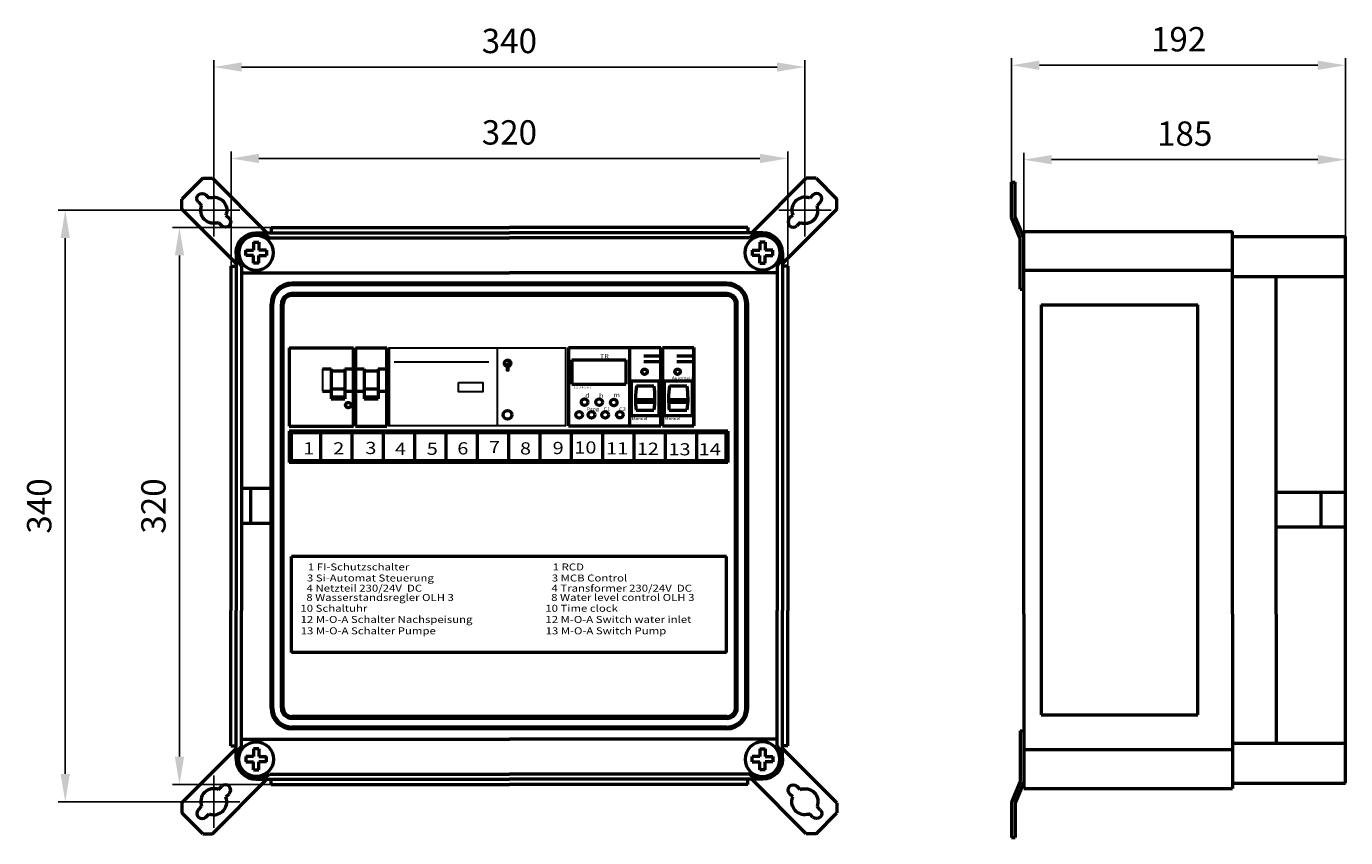
# Model space of a CAD drawing. Extents: x -18187 to -17429, y -7633 to -7167.
import ezdxf

# ---------------------------------------------------------------- set-up
doc = ezdxf.new("R2010")
doc.units = 0
doc.header["$LTSCALE"] = 20
doc.header["$MEASUREMENT"] = 0
doc.linetypes.add('AM_ISO08W050', pattern=[18, 12, -1.5, 3, -1.5])
doc.linetypes.add('AM_ISO08W050x2', pattern=[9, 6, -0.75, 1.5, -0.75])
for name, color, linetype, lineweight in [('AM_0', 7, 'CONTINUOUS', 30), ('AM_0 ( Kontur 0.5 )', 7, 'CONTINUOUS', 50), ('AM_2', 5, 'CONTINUOUS', 30), ('AM_5 ( Bemassung)', 3, 'CONTINUOUS', 25), ('AM_7 (Mittellinie)', 4, 'AM_ISO08W050', 25)]:
    doc.layers.add(name, color=color, linetype=linetype, lineweight=lineweight)
doc.styles.get("Standard").update_dxf_attribs({"font": 'arial.ttf'})
doc.dimstyles.new('AM_DIN$0', dxfattribs={"dimtxt": 3.5, "dimasz": 4, "dimexe": 1, "dimexo": 0, "dimgap": 1.5, "dimtad": 1, "dimdsep": 46, "dimtxsty": 'Standard', "dimcen": 0, "dimclrd": 256, "dimclre": 256, "dimclrt": 2, "dimadec": 0, "dimazin": 2, "dimtp": 0.1, "dimtm": 0.1, "dimtfac": 0.71, "dimtmove": 0, "dimatfit": 3, "dimfxl": 1, "dimlwd": -1, "dimlwe": -1, "dimarcsym": 0})

# ---------------------------------------------------------------- blocks, each defined once
blk = doc.blocks.new('*D0')
at = {"layer": 'AM_5 ( Bemassung)', "transparency": 16777216}
for p, q in [((-17620.59, -7256.82), (-17620.59, -7185.65)), ((-17428.59, -7288.1), (-17428.59, -7185.65)), ((-17444.59, -7189.65), (-17604.59, -7189.65))]:
    blk.add_line(p, q, dxfattribs=at)
for points in [[(-17604.59, -7186.98), (-17604.59, -7192.32), (-17620.59, -7189.65)], [(-17444.59, -7186.98), (-17444.59, -7192.32), (-17428.59, -7189.65)]]:
    blk.add_solid(points, dxfattribs=at)
at = {"layer": 'AM_5 ( Bemassung)', "color": 2, "transparency": 16777216, "insert": (-17524.59, -7176.5), "char_height": 14, "attachment_point": 5}
blk.add_mtext('192', dxfattribs=at)
blk = doc.blocks.new('*D1')
at = {"layer": 'AM_5 ( Bemassung)', "transparency": 16777216}
for p, q in [((-17613.59, -7285.1), (-17613.59, -7239.88)), ((-17428.59, -7288.1), (-17428.59, -7239.88)), ((-17444.59, -7243.88), (-17597.59, -7243.88))]:
    blk.add_line(p, q, dxfattribs=at)
for points in [[(-17597.59, -7241.21), (-17597.59, -7246.54), (-17613.59, -7243.88)], [(-17444.59, -7241.21), (-17444.59, -7246.54), (-17428.59, -7243.88)]]:
    blk.add_solid(points, dxfattribs=at)
at = {"layer": 'AM_5 ( Bemassung)', "color": 2, "transparency": 16777216, "insert": (-17521.09, -7230.73), "char_height": 14, "attachment_point": 5}
blk.add_mtext('185', dxfattribs=at)
blk = doc.blocks.new('*D2')
at = {"layer": 'AM_5 ( Bemassung)', "transparency": 16777216}
for p, q in [((-18079.15, -7257.97), (-18079.15, -7186.66)), ((-17739.36, -7257.97), (-17739.36, -7186.66)), ((-17755.36, -7190.66), (-18063.15, -7190.66))]:
    blk.add_line(p, q, dxfattribs=at)
for points in [[(-18063.15, -7187.99), (-18063.15, -7193.32), (-18079.15, -7190.66)], [(-17755.36, -7187.99), (-17755.36, -7193.32), (-17739.36, -7190.66)]]:
    blk.add_solid(points, dxfattribs=at)
at = {"layer": 'AM_5 ( Bemassung)', "color": 2, "transparency": 16777216, "insert": (-17909.25, -7177.5), "char_height": 14, "attachment_point": 5}
blk.add_mtext('340', dxfattribs=at)
blk = doc.blocks.new('*D3')
at = {"layer": 'AM_5 ( Bemassung)', "transparency": 16777216}
for p, q in [((-18069.25, -7305.12), (-18069.25, -7239.19)), ((-17749.25, -7502.87), (-17749.25, -7239.19)), ((-17765.25, -7243.19), (-18053.25, -7243.19))]:
    blk.add_line(p, q, dxfattribs=at)
for points in [[(-18053.25, -7240.53), (-18053.25, -7245.86), (-18069.25, -7243.19)], [(-17765.25, -7240.53), (-17765.25, -7245.86), (-17749.25, -7243.19)]]:
    blk.add_solid(points, dxfattribs=at)
at = {"layer": 'AM_5 ( Bemassung)', "color": 2, "transparency": 16777216, "insert": (-17909.25, -7230.04), "char_height": 14, "attachment_point": 5}
blk.add_mtext('320', dxfattribs=at)
blk = doc.blocks.new('*D4')
at = {"layer": 'AM_5 ( Bemassung)', "transparency": 16777216}
for p, q in [((-17909.25, -7282.87), (-18102.87, -7282.87)), ((-18098.87, -7298.87), (-18098.87, -7586.87)), ((-17909.25, -7602.87), (-18102.87, -7602.87))]:
    blk.add_line(p, q, dxfattribs=at)
for points in [[(-18101.53, -7298.87), (-18096.2, -7298.87), (-18098.87, -7282.87)], [(-18101.53, -7586.87), (-18096.2, -7586.87), (-18098.87, -7602.87)]]:
    blk.add_solid(points, dxfattribs=at)
at = {"layer": 'AM_5 ( Bemassung)', "color": 2, "transparency": 16777216, "insert": (-18112.02, -7442.87), "char_height": 14, "attachment_point": 5, "rotation": 90}
blk.add_mtext('320', dxfattribs=at)
blk = doc.blocks.new('*D5')
at = {"layer": 'AM_5 ( Bemassung)', "transparency": 16777216}
for p, q in [((-18094.15, -7272.97), (-18168.52, -7272.97)), ((-18164.52, -7288.97), (-18164.52, -7596.76)), ((-18094.15, -7612.76), (-18168.52, -7612.76))]:
    blk.add_line(p, q, dxfattribs=at)
for points in [[(-18167.19, -7288.97), (-18161.86, -7288.97), (-18164.52, -7272.97)], [(-18167.19, -7596.76), (-18161.86, -7596.76), (-18164.52, -7612.76)]]:
    blk.add_solid(points, dxfattribs=at)
at = {"layer": 'AM_5 ( Bemassung)', "color": 2, "transparency": 16777216, "insert": (-18177.67, -7442.87), "char_height": 14, "attachment_point": 5, "rotation": 90}
blk.add_mtext('340', dxfattribs=at)

msp = doc.modelspace()

# ---------------------------------------------------------------- linework, layer by layer
at = {"layer": 'AM_0'}
for p, q in [((-17916.353, -7352.17), (-17916.353, -7396.87)), ((-17975.458, -7359.968), (-17921.128, -7359.968)), ((-18016.754, -7363.977), (-18016.754, -7376.977))]:
    msp.add_line(p, q, dxfattribs=at)
for points in [[(-17978.754, -7351.977), (-17876.958, -7351.977), (-17876.958, -7396.87), (-17978.754, -7396.87)], [(-17910.659, -7360.723), (-17909.779, -7360.723), (-17909.779, -7365.213), (-17910.659, -7365.213)], [(-17938.465, -7371.987), (-17924.594, -7371.987), (-17924.594, -7377.302), (-17938.465, -7377.302)]]:
    msp.add_lwpolyline(points, close=True, dxfattribs=at)
at = {"layer": 'AM_0 ( Kontur 0.5 )'}
for p, q in [((-18085.514, -7254.59), (-18097.534, -7266.611)), ((-18085.514, -7254.59), (-18079.857, -7254.59)), ((-18079.857, -7254.59), (-18048.577, -7285.87)), ((-17738.652, -7254.59), (-17769.932, -7285.87)), ((-17732.995, -7254.59), (-17738.652, -7254.59)), ((-17732.995, -7254.59), (-17720.975, -7266.611)), ((-18083.746, -7264.136), (-18081.889, -7265.993)), ((-17734.763, -7264.136), (-17736.62, -7265.993)), ((-17620.593, -7277.205), (-17620.593, -7256.825)), ((-17620.593, -7256.825), (-17618.593, -7256.825)), ((-17618.593, -7276.801), (-17618.593, -7256.825)), ((-18097.534, -7272.267), (-18097.534, -7266.611)), ((-18087.989, -7268.378), (-18086.132, -7270.235)), ((-17730.52, -7268.378), (-17732.377, -7270.235)), ((-17720.975, -7272.267), (-17720.975, -7266.611)), ((-18097.534, -7272.267), (-18066.254, -7303.547)), ((-18072.168, -7275.714), (-18070.311, -7277.571)), ((-17720.975, -7272.267), (-17752.255, -7303.547)), ((-17746.341, -7275.714), (-17748.198, -7277.571)), ((-17615.593, -7289.097), (-17620.593, -7277.205)), ((-17613.594, -7288.691), (-17618.593, -7276.801)), ((-18076.41, -7279.956), (-18074.553, -7281.813)), ((-18054.754, -7285.87), (-17909.254, -7285.87)), ((-18046.254, -7282.87), (-17909.254, -7282.87)), ((-18046.254, -7282.87), (-18046.254, -7285.87)), ((-17772.255, -7282.87), (-17909.254, -7282.87)), ((-17763.755, -7285.87), (-17909.254, -7285.87)), ((-17772.255, -7282.87), (-17772.255, -7285.87)), ((-17742.099, -7279.956), (-17743.956, -7281.813)), ((-17613.593, -7505.105), (-17613.593, -7285.105)), ((-17613.593, -7285.105), (-17493.593, -7285.105)), ((-17493.593, -7505.105), (-17493.593, -7285.105)), ((-18056.254, -7291.37), (-18053.254, -7291.37)), ((-18056.254, -7291.37), (-18056.254, -7295.87)), ((-18053.254, -7291.37), (-18053.254, -7295.87)), ((-18047.009, -7288.87), (-17909.254, -7288.87)), ((-17771.5, -7288.87), (-17909.254, -7288.87)), ((-17762.255, -7291.37), (-17765.255, -7291.37)), ((-17765.255, -7291.37), (-17765.255, -7295.87)), ((-17762.255, -7291.37), (-17762.255, -7295.87)), ((-17615.593, -7318.248), (-17615.593, -7289.097)), ((-17493.593, -7288.105), (-17428.593, -7288.105)), ((-17428.593, -7602.105), (-17428.593, -7288.105)), ((-18066.254, -7297.37), (-18066.254, -7502.87)), ((-18060.754, -7295.87), (-18056.254, -7295.87)), ((-18060.754, -7298.87), (-18060.754, -7295.87)), ((-18056.254, -7298.87), (-18060.754, -7298.87)), ((-18056.254, -7303.37), (-18056.254, -7298.87)), ((-18048.754, -7295.87), (-18053.254, -7295.87)), ((-18053.254, -7298.87), (-18048.754, -7298.87)), ((-18053.254, -7303.37), (-18053.254, -7298.87)), ((-18048.754, -7295.87), (-18048.754, -7298.87)), ((-17769.755, -7295.87), (-17765.255, -7295.87)), ((-17769.755, -7295.87), (-17769.755, -7298.87)), ((-17765.255, -7298.87), (-17769.755, -7298.87)), ((-17765.255, -7303.37), (-17765.255, -7298.87)), ((-17757.755, -7295.87), (-17762.255, -7295.87)), ((-17762.255, -7298.87), (-17757.755, -7298.87)), ((-17762.255, -7303.37), (-17762.255, -7298.87)), ((-17757.755, -7298.87), (-17757.755, -7295.87)), ((-17752.255, -7297.37), (-17752.255, -7502.87)), ((-18069.254, -7305.116), (-18069.254, -7502.87)), ((-18069.254, -7305.116), (-18066.254, -7305.116)), ((-18063.254, -7305.116), (-18063.254, -7502.87)), ((-18063.254, -7308.87), (-17909.254, -7308.87)), ((-18053.254, -7303.37), (-18056.254, -7303.37)), ((-17755.255, -7308.87), (-17909.254, -7308.87)), ((-17765.255, -7303.37), (-17762.255, -7303.37)), ((-17755.255, -7305.116), (-17755.255, -7502.87)), ((-17749.255, -7305.116), (-17752.255, -7305.116)), ((-17749.255, -7305.116), (-17749.255, -7502.87)), ((-17613.593, -7307.351), (-17493.593, -7307.351)), ((-17784.255, -7314.87), (-18034.254, -7314.87)), ((-17784.255, -7315.87), (-18034.254, -7315.87)), ((-17493.593, -7311.105), (-17428.593, -7311.105)), ((-17468.593, -7505.105), (-17468.593, -7311.105)), ((-17784.255, -7320.87), (-18034.254, -7320.87)), ((-17784.255, -7321.87), (-18034.254, -7321.87)), ((-17615.593, -7318.248), (-17613.593, -7318.248)), ((-18046.254, -7558.87), (-18046.254, -7326.87)), ((-18045.254, -7558.87), (-18045.254, -7326.87)), ((-18040.254, -7558.87), (-18040.254, -7326.87)), ((-18039.254, -7558.87), (-18039.254, -7326.87)), ((-17779.255, -7558.87), (-17779.255, -7326.87)), ((-17778.255, -7558.87), (-17778.255, -7326.87)), ((-17773.255, -7558.87), (-17773.255, -7326.87)), ((-17772.255, -7558.87), (-17772.255, -7326.87)), ((-17603.593, -7327.351), (-17513.593, -7327.351)), ((-17603.593, -7327.351), (-17603.593, -7562.859)), ((-17513.593, -7562.859), (-17513.593, -7327.351)), ((-18035.754, -7351.977), (-17998.754, -7351.977)), ((-18035.754, -7351.977), (-18035.754, -7396.977)), ((-17998.754, -7396.977), (-17998.754, -7351.977)), ((-17997.754, -7351.977), (-17979.754, -7351.977)), ((-17997.754, -7351.977), (-17997.754, -7396.977)), ((-17979.754, -7396.977), (-17979.754, -7351.977)), ((-17978.754, -7351.977), (-17978.754, -7396.977)), ((-17875.254, -7351.87), (-17875.254, -7396.87)), ((-17875.254, -7351.87), (-17840.255, -7351.87)), ((-17840.255, -7351.87), (-17840.255, -7396.87)), ((-17840.255, -7351.87), (-17822.255, -7351.87)), ((-17840.255, -7351.87), (-17840.255, -7396.87)), ((-17822.255, -7396.87), (-17822.255, -7351.87)), ((-17821.255, -7351.87), (-17821.255, -7396.87)), ((-17821.255, -7351.87), (-17803.255, -7351.87)), ((-17803.255, -7351.87), (-17803.255, -7396.87)), ((-17803.255, -7396.87), (-17803.255, -7351.87)), ((-17873.254, -7358.87), (-17842.255, -7358.87)), ((-17873.254, -7358.87), (-17873.254, -7372.87)), ((-17842.255, -7358.87), (-17842.255, -7372.87)), ((-17832.014, -7356.683), (-17822.819, -7356.683)), ((-17832.014, -7359.937), (-17822.819, -7359.937)), ((-17813.014, -7356.683), (-17803.819, -7356.683)), ((-17813.014, -7359.937), (-17803.819, -7359.937)), ((-18016.754, -7363.977), (-18011.754, -7363.977)), ((-18011.754, -7363.977), (-18011.754, -7381.364)), ((-18011.754, -7365.205), (-18003.754, -7365.205)), ((-18003.754, -7363.977), (-17998.754, -7363.977)), ((-18003.754, -7363.977), (-18003.754, -7381.364)), ((-17997.754, -7363.977), (-17992.754, -7363.977)), ((-17992.754, -7363.977), (-17992.754, -7381.364)), ((-17992.754, -7365.205), (-17984.754, -7365.205)), ((-17984.754, -7363.977), (-17979.754, -7363.977)), ((-17984.754, -7363.977), (-17984.754, -7381.364)), ((-18016.754, -7376.977), (-18011.754, -7376.977)), ((-18011.754, -7375.539), (-18003.754, -7375.539)), ((-18003.754, -7376.977), (-17998.754, -7376.977)), ((-17997.754, -7376.977), (-17992.754, -7376.977)), ((-17992.754, -7375.539), (-17984.754, -7375.539)), ((-17984.754, -7376.977), (-17979.754, -7376.977)), ((-17873.254, -7372.87), (-17842.255, -7372.87)), ((-17839.255, -7370.87), (-17823.255, -7370.87)), ((-17839.255, -7370.87), (-17839.255, -7390.87)), ((-17836.222, -7373.87), (-17826.287, -7373.87)), ((-17823.255, -7370.87), (-17823.255, -7390.87)), ((-17820.255, -7370.87), (-17804.255, -7370.87)), ((-17820.255, -7370.87), (-17820.255, -7390.87)), ((-17817.222, -7373.87), (-17807.287, -7373.87)), ((-17804.255, -7370.87), (-17804.255, -7390.87)), ((-18011.754, -7380.066), (-18003.754, -7380.066)), ((-18011.754, -7381.364), (-18003.754, -7381.364)), ((-17992.754, -7380.066), (-17984.754, -7380.066)), ((-17992.754, -7381.364), (-17984.754, -7381.364)), ((-17836.766, -7381.699), (-17825.743, -7381.699)), ((-17836.725, -7383.268), (-17825.784, -7383.268)), ((-17817.766, -7381.699), (-17806.743, -7381.699)), ((-17817.725, -7383.268), (-17806.784, -7383.268)), ((-17839.255, -7390.87), (-17823.255, -7390.87)), ((-17836.318, -7387.87), (-17826.191, -7387.87)), ((-17820.255, -7390.87), (-17804.255, -7390.87)), ((-17817.318, -7387.87), (-17807.191, -7387.87)), ((-18035.754, -7396.977), (-17998.754, -7396.977)), ((-17783.755, -7399.87), (-18035.754, -7399.87)), ((-18035.754, -7399.87), (-18035.754, -7417.87)), ((-17997.754, -7396.977), (-17979.754, -7396.977)), ((-17875.254, -7396.87), (-17840.255, -7396.87)), ((-17840.255, -7396.87), (-17822.255, -7396.87)), ((-17821.255, -7396.87), (-17803.255, -7396.87)), ((-17783.755, -7399.87), (-17783.755, -7417.87)), ((-18034.754, -7400.87), (-18034.754, -7416.87)), ((-17784.755, -7400.87), (-18034.754, -7400.87)), ((-18017.754, -7400.87), (-18017.754, -7416.87)), ((-17999.754, -7400.87), (-17999.754, -7416.87)), ((-17981.754, -7400.87), (-17981.754, -7416.87)), ((-17963.754, -7400.87), (-17963.754, -7416.87)), ((-17945.754, -7400.87), (-17945.754, -7416.87)), ((-17927.754, -7400.87), (-17927.754, -7416.87)), ((-17909.754, -7400.87), (-17909.754, -7416.87)), ((-17891.754, -7400.87), (-17891.754, -7416.87)), ((-17873.754, -7400.87), (-17873.754, -7416.87)), ((-17855.754, -7400.87), (-17855.754, -7416.87)), ((-17837.755, -7400.87), (-17837.755, -7416.87)), ((-17819.755, -7400.87), (-17819.755, -7416.87)), ((-17801.755, -7400.87), (-17801.755, -7416.87)), ((-17784.755, -7400.87), (-17784.755, -7416.87)), ((-17783.755, -7417.87), (-18035.754, -7417.87)), ((-17784.755, -7416.87), (-18034.754, -7416.87)), ((-18046.254, -7432.87), (-18063.254, -7432.87)), ((-18057.963, -7432.87), (-18057.963, -7452.87)), ((-17428.593, -7435.105), (-17468.593, -7435.105)), ((-17442.789, -7435.105), (-17442.789, -7455.105)), ((-18046.254, -7452.87), (-18063.254, -7452.87)), ((-17428.593, -7455.105), (-17468.593, -7455.105)), ((-17784.487, -7471.942), (-18034.487, -7471.942)), ((-18034.487, -7526.942), (-18034.487, -7471.942)), ((-17784.487, -7526.942), (-17784.487, -7471.942)), ((-18069.254, -7580.624), (-18069.254, -7502.87)), ((-18066.254, -7588.37), (-18066.254, -7502.87)), ((-18063.254, -7580.624), (-18063.254, -7502.87)), ((-17755.255, -7580.624), (-17755.255, -7502.87)), ((-17752.255, -7588.37), (-17752.255, -7502.87)), ((-17749.255, -7580.624), (-17749.255, -7502.87)), ((-17613.593, -7505.105), (-17613.593, -7605.105)), ((-17493.593, -7505.105), (-17493.593, -7605.105)), ((-17468.593, -7505.105), (-17468.593, -7579.105)), ((-17784.487, -7526.942), (-18034.487, -7526.942)), ((-17784.255, -7563.87), (-18034.254, -7563.87)), ((-17784.255, -7564.87), (-18034.254, -7564.87)), ((-17603.593, -7562.859), (-17513.593, -7562.859)), ((-17784.255, -7569.87), (-18034.254, -7569.87)), ((-17784.255, -7570.87), (-18034.254, -7570.87)), ((-17615.593, -7571.961), (-17615.593, -7601.113)), ((-17615.593, -7571.961), (-17613.593, -7571.961)), ((-18097.534, -7613.472), (-18066.254, -7582.192)), ((-18069.254, -7580.624), (-18066.254, -7580.624)), ((-18063.254, -7576.87), (-17909.254, -7576.87)), ((-18053.254, -7582.37), (-18056.254, -7582.37)), ((-18056.254, -7582.37), (-18056.254, -7586.87)), ((-18053.254, -7582.37), (-18053.254, -7586.87)), ((-17755.255, -7576.87), (-17909.254, -7576.87)), ((-17765.255, -7582.37), (-17762.255, -7582.37)), ((-17765.255, -7582.37), (-17765.255, -7586.87)), ((-17762.255, -7582.37), (-17762.255, -7586.87)), ((-17749.255, -7580.624), (-17752.255, -7580.624)), ((-17720.975, -7613.472), (-17752.255, -7582.192)), ((-17493.593, -7579.105), (-17428.593, -7579.105)), ((-18056.254, -7586.87), (-18060.754, -7586.87)), ((-18060.754, -7586.87), (-18060.754, -7589.87)), ((-18060.754, -7589.87), (-18056.254, -7589.87)), ((-18056.254, -7594.37), (-18056.254, -7589.87)), ((-18053.254, -7586.87), (-18048.754, -7586.87)), ((-18053.254, -7594.37), (-18053.254, -7589.87)), ((-18048.754, -7589.87), (-18053.254, -7589.87)), ((-18048.754, -7589.87), (-18048.754, -7586.87)), ((-17765.255, -7586.87), (-17769.755, -7586.87)), ((-17769.755, -7589.87), (-17769.755, -7586.87)), ((-17769.755, -7589.87), (-17765.255, -7589.87)), ((-17765.255, -7594.37), (-17765.255, -7589.87)), ((-17762.255, -7586.87), (-17757.755, -7586.87)), ((-17757.755, -7589.87), (-17762.255, -7589.87)), ((-17762.255, -7594.37), (-17762.255, -7589.87)), ((-17757.755, -7586.87), (-17757.755, -7589.87)), ((-17613.593, -7582.859), (-17493.593, -7582.859)), ((-18056.254, -7594.37), (-18053.254, -7594.37)), ((-18047.009, -7596.87), (-17909.254, -7596.87)), ((-17771.5, -7596.87), (-17909.254, -7596.87)), ((-17762.255, -7594.37), (-17765.255, -7594.37)), ((-18079.857, -7631.15), (-18048.577, -7599.87)), ((-18076.41, -7605.783), (-18074.553, -7603.926)), ((-18054.754, -7599.87), (-17909.254, -7599.87)), ((-18046.254, -7602.87), (-18046.254, -7599.87)), ((-18046.254, -7602.87), (-17909.254, -7602.87)), ((-17763.755, -7599.87), (-17909.254, -7599.87)), ((-17772.255, -7602.87), (-17909.254, -7602.87)), ((-17772.255, -7602.87), (-17772.255, -7599.87)), ((-17738.652, -7631.15), (-17769.932, -7599.87)), ((-17742.099, -7605.783), (-17743.956, -7603.926)), ((-17615.593, -7601.113), (-17620.593, -7613.005)), ((-17613.594, -7601.519), (-17618.593, -7613.408)), ((-17613.593, -7605.105), (-17493.593, -7605.105)), ((-17493.593, -7602.105), (-17428.593, -7602.105)), ((-18072.168, -7610.026), (-18070.311, -7608.169)), ((-17746.341, -7610.026), (-17748.198, -7608.169)), ((-17620.593, -7613.005), (-17620.593, -7633.385)), ((-18097.534, -7613.472), (-18097.534, -7619.129)), ((-18085.514, -7631.15), (-18097.534, -7619.129)), ((-18087.989, -7617.361), (-18086.132, -7615.504)), ((-18083.746, -7621.604), (-18081.889, -7619.747)), ((-17734.763, -7621.604), (-17736.62, -7619.747)), ((-17732.995, -7631.15), (-17720.975, -7619.129)), ((-17730.52, -7617.361), (-17732.377, -7615.504)), ((-17720.975, -7613.472), (-17720.975, -7619.129)), ((-17618.593, -7613.408), (-17618.593, -7633.385)), ((-18085.514, -7631.15), (-18079.857, -7631.15)), ((-17732.995, -7631.15), (-17738.652, -7631.15)), ((-17620.593, -7633.385), (-17618.593, -7633.385))]:
    msp.add_line(p, q, dxfattribs=at)
at = {"layer": 'AM_0 ( Kontur 0.5 )', "extrusion": (0, 0, -1)}
for centre in [(18054.754, -7297.37), (17763.755, -7588.37)]:
    msp.add_circle(centre, 10, dxfattribs=at)
at = {"layer": 'AM_0 ( Kontur 0.5 )'}
for centre, radius in [((-17763.755, -7297.37), 10), ((-17910.261, -7360.894), 1.88), ((-17831.56, -7365.703), 1.54), ((-17812.56, -7365.703), 1.54), ((-18001.841, -7384.908), 1.546), ((-17865.989, -7383.259), 1.88), ((-17857.67, -7383.259), 1.88), ((-17849.28, -7383.342), 1.88), ((-17910.261, -7390.497), 2.5), ((-17869.083, -7390.538), 1.88), ((-17862.066, -7390.497), 1.88), ((-17854.217, -7390.44), 1.88), ((-17845.742, -7390.423), 1.88), ((-18054.754, -7588.37), 10)]:
    msp.add_circle(centre, radius, dxfattribs=at)
at = {"layer": 'AM_0 ( Kontur 0.5 )', "extrusion": (0, 0, -1)}
for centre, radius, start, end in [((18085.867, -7266.257), 3, 315, 135), ((18079.15, -7272.974), 7.5, 248.578178, 21.421822), ((18079.15, -7272.974), 7.5, 68.578178, 180), ((18072.432, -7279.692), 3, 135, 315), ((18079.15, -7272.974), 7.5, 180, 201.421822), ((18054.754, -7297.37), 11.5, 317.657395, 132.342605), ((17875.287, -7381.206), 49.547, 171.484391, 187.728782), ((17856.287, -7381.206), 49.547, 171.484391, 187.728782), ((17763.755, -7588.37), 11.5, 137.657395, 312.342605), ((17746.077, -7606.047), 3, 315, 135), ((17739.359, -7612.765), 7.5, 68.578178, 201.421822), ((17739.359, -7612.765), 7.5, 0, 21.421822), ((17739.359, -7612.765), 7.5, 248.578178, 0), ((17732.642, -7619.482), 3, 135, 315)]:
    msp.add_arc(centre, radius, start, end, dxfattribs=at)
at = {"layer": 'AM_0 ( Kontur 0.5 )'}
for centre, radius, start, end in [((-17732.642, -7266.257), 3, 315, 135), ((-17739.359, -7272.974), 7.5, 68.578178, 180), ((-17739.359, -7272.974), 7.5, 248.578178, 21.421822), ((-17746.077, -7279.692), 3, 135, 315), ((-17739.359, -7272.974), 7.5, 180, 201.421822), ((-17763.755, -7297.37), 11.5, 317.657395, 132.342605), ((-18034.254, -7326.87), 12, 90, 180), ((-18034.254, -7326.87), 11, 90, 180), ((-17784.255, -7326.87), 12, 0, 90), ((-17784.255, -7326.87), 11, 0, 90), ((-18034.254, -7326.87), 6, 90, 180), ((-18034.254, -7326.87), 5, 90, 180), ((-17784.255, -7326.87), 6, 0, 90), ((-17784.255, -7326.87), 5, 0, 90), ((-17787.222, -7381.206), 49.547, 171.484391, 187.728782), ((-17768.222, -7381.206), 49.547, 171.484391, 187.728782), ((-18034.254, -7558.87), 12, 180, 270), ((-18034.254, -7558.87), 11, 180, 270), ((-18034.254, -7558.87), 6, 180, 270), ((-18034.254, -7558.87), 5, 180, 270), ((-17784.255, -7558.87), 5, 270, 0), ((-17784.255, -7558.87), 6, 270, 0), ((-17784.255, -7558.87), 11, 270, 0), ((-17784.255, -7558.87), 12, 270, 0), ((-18054.754, -7588.37), 11.5, 137.657395, 312.342605), ((-18079.15, -7612.765), 7.5, 68.578178, 201.421822), ((-18072.432, -7606.047), 3, 315, 135), ((-18079.15, -7612.765), 7.5, 248.578178, 0), ((-18079.15, -7612.765), 7.5, 0, 21.421822), ((-18085.867, -7619.482), 3, 135, 315)]:
    msp.add_arc(centre, radius, start, end, dxfattribs=at)
at = {"layer": 'AM_7 (Mittellinie)', "linetype": 'AM_ISO08W050x2'}
for p, q in [((-18079.15, -7287.974), (-18079.15, -7257.974)), ((-17739.359, -7287.974), (-17739.359, -7257.974)), ((-18064.15, -7272.974), (-18094.15, -7272.974)), ((-17754.359, -7272.974), (-17724.359, -7272.974)), ((-18079.15, -7627.765), (-18079.15, -7597.765)), ((-18094.15, -7612.765), (-18064.15, -7612.765))]:
    msp.add_line(p, q, dxfattribs=at)

# ---------------------------------------------------------------- texts
at = {"layer": 'AM_0 ( Kontur 0.5 )', "width": 1.2}
for s, p in [('1 FI-Schutzschalter', (-18025.052, -7479.893)), ('1 RCD', (-17884.316, -7479.893)), ('3 Si-Automat Steuerung', (-18025.606, -7486.239)), ('3 MCB Control', (-17884.87, -7486.239)), ('4 Netzteil 230/24V  DC', (-18025.8, -7492.086)), ('4 Transformer 230/24V  DC', (-17885.064, -7492.086)), ('8 Wasserstandsregler OLH 3', (-18025.966, -7497.407)), ('8 Water level control OLH 3', (-17885.23, -7497.407)), ('10 Schaltuhr', (-18029.332, -7503.641)), ('12 M-O-A Schalter Nachspeisung', (-18029.249, -7510.044)), ('10 Time clock', (-17888.596, -7503.641)), ('12 M-O-A Switch water inlet', (-17888.513, -7510.044)), ('13 M-O-A Schalter Pumpe', (-18029.166, -7516.582)), ('13 M-O-A Switch Pump', (-17888.429, -7516.582))]:
    msp.add_text(s, height=4, dxfattribs=at).set_placement(p)
at = {"layer": 'AM_2', "width": 1.2}
for s, height, p in [('TR', 2.5, (-17857.149, -7357.993)), ('Automatic', 1.6, (-17815.796, -7370.035)), ('1 2 3 4 5 6 7', 1.2, (-17872.349, -7375.232)), ('d', 2.5, (-17865.689, -7380.585)), ('h', 2.5, (-17857.659, -7380.681)), ('m', 2.5, (-17849.437, -7380.267)), ('Prog', 2, (-17864.827, -7388.151)), ('C1', 2, (-17855.137, -7388.094)), ('C2', 2, (-17846.208, -7388.151)), ('Manual', 1.6, (-17838.956, -7393.444)), ('Manual', 1.6, (-17819.956, -7393.444)), ('1', 7, (-18027.781, -7413.253)), ('2', 7, (-18010.509, -7413.253)), ('3', 7, (-17992.046, -7413.03)), ('4', 7, (-17974.998, -7413.476)), ('5', 7, (-17956.759, -7413.476)), ('6', 7, (-17939.189, -7413.253)), ('7', 7, (-17920.95, -7412.509)), ('8', 7, (-17903.157, -7413.253)), ('9', 7, (-17884.396, -7413.03)), ('10', 7, (-17871.93, -7412.732)), ('11', 7, (-17853.7, -7413.253)), ('12', 7, (-17836.032, -7413.476)), ('13', 7, (-17817.81, -7413.774)), ('14', 7, (-17800.442, -7413.774))]:
    msp.add_text(s, height=height, dxfattribs=at).set_placement(p)

# ---------------------------------------------------------------- dimensions: what is measured, and where the dimension line sits
at = {"layer": 'AM_5 ( Bemassung)'}
for base, p1, p2, override, picture, middle in [((-18079.15, -7190.655), (-17739.359, -7257.974), (-18079.15, -7257.974), {"dimscale": 4, "dimdec": 0}, '*D2', (-17909.254, -7190.655)), ((-17620.593, -7189.65), (-17428.593, -7288.105), (-17620.593, -7256.825), {"dimscale": 4}, '*D0', (-17524.593, -7189.65))]:
    dim = msp.add_linear_dim(base=base, p1=p1, p2=p2, dimstyle='AM_DIN$0', override=override, dxfattribs=at)
    dim.commit()
    dim.dimension.update_dxf_attribs({"geometry": picture, "text_midpoint": middle, "dimtype": 160})
for base, p1, p2, picture, middle in [((-18069.254, -7243.194), (-17749.255, -7502.87), (-18069.254, -7305.116), '*D3', (-17909.254, -7230.041)), ((-17613.593, -7243.877), (-17428.593, -7288.105), (-17613.593, -7285.105), '*D1', (-17521.093, -7230.729))]:
    dim = msp.add_linear_dim(base=base, p1=p1, p2=p2, dimstyle='AM_DIN$0', override={"dimscale": 4}, dxfattribs=at)
    dim.commit()
    dim.dimension.update_dxf_attribs({"geometry": picture, "text_midpoint": middle})
for base, p1, p2, override, picture, middle in [((-18164.522, -7612.765), (-18094.15, -7272.974), (-18094.15, -7612.765), {"dimscale": 4, "dimdec": 0}, '*D5', (-18177.675, -7442.87)), ((-18098.865, -7602.87), (-17909.254, -7282.87), (-17909.254, -7602.87), {"dimscale": 4}, '*D4', (-18112.018, -7442.87))]:
    dim = msp.add_linear_dim(base=base, p1=p1, p2=p2, angle=90, dimstyle='AM_DIN$0', override=override, dxfattribs=at)
    dim.commit()
    dim.dimension.update_dxf_attribs({"geometry": picture, "text_midpoint": middle})

doc.saveas('drawing.dxf')
